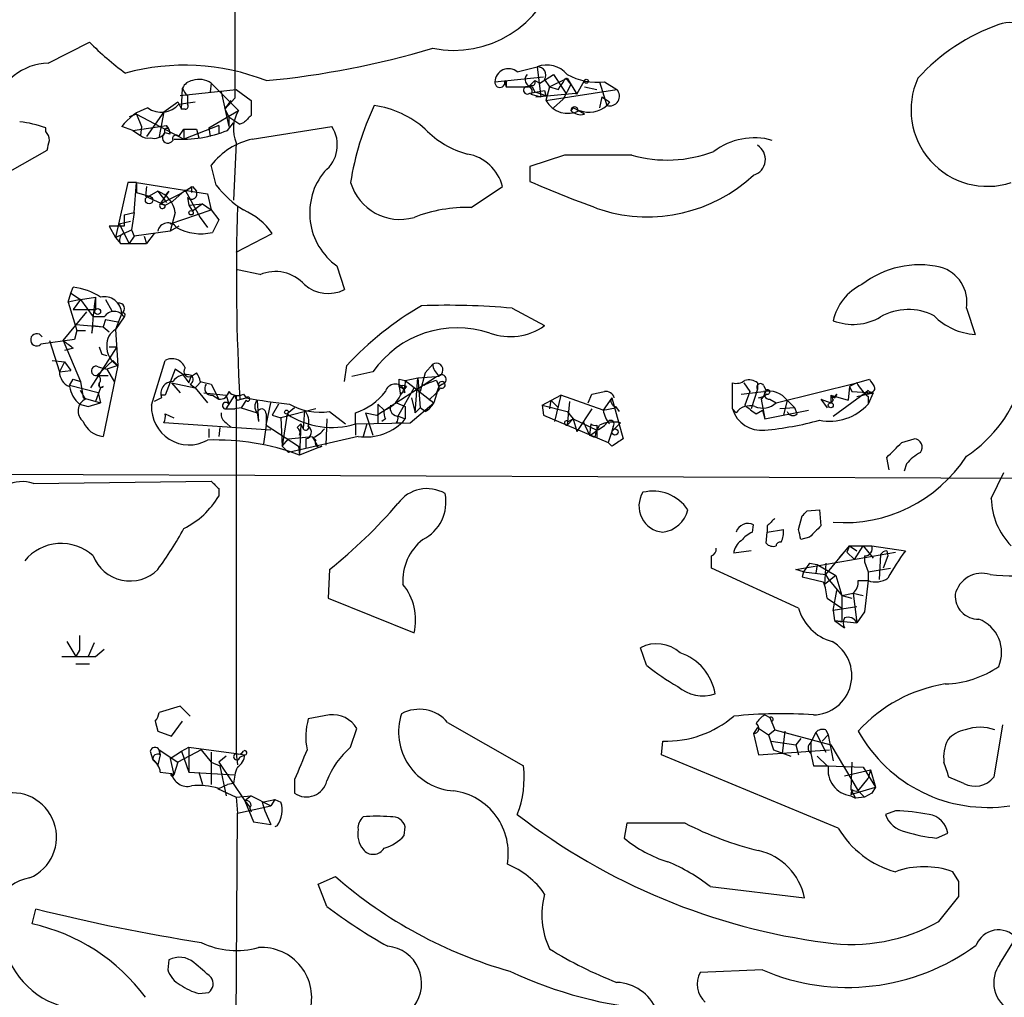
# Model space of a CAD drawing. Extents: x 8 to 1022, y 6 to 813.
# Drawn here: x 175 to 242, y 56 to 122 of the extents above; entities that cross this region are included whole.
import ezdxf

# ---------------------------------------------------------------- set-up
doc = ezdxf.new("R2010")
doc.units = 0
doc.header["$MEASUREMENT"] = 0
doc.layers.add('MAIN', color=5, linetype='CONTINUOUS')

msp = doc.modelspace()

# ---------------------------------------------------------------- linework, layer by layer
at = {"layer": 'MAIN'}
for p, q in [((176.784, 119.126), (179.578, 120.5653)), ((208.7033, 118.5333), (210.058, 118.872)), ((210.058, 118.872), (210.312, 116.84)), ((207.1793, 117.856), (210.4813, 118.1947)), ((210.2273, 117.7713), (211.1587, 118.364)), ((210.566, 118.0253), (210.9047, 117.5173)), ((210.9047, 117.5173), (212.09, 118.11)), ((211.1587, 118.364), (212.0053, 117.094)), ((212.0053, 118.11), (212.344, 117.6867)), ((212.09, 118.11), (212.7673, 117.0093)), ((185.7587, 116.9247), (189.5687, 117.348)), ((185.8433, 115.9933), (185.928, 117.4327)), ((187.8753, 117.7713), (187.7907, 117.1787)), ((187.8753, 117.7713), (189.738, 115.9087)), ((189.5687, 117.348), (190.5847, 116.586)), ((207.8567, 117.856), (207.9413, 117.5173)), ((207.9413, 117.9407), (207.9413, 117.5173)), ((207.9413, 117.5173), (209.4653, 117.5173)), ((209.4653, 117.5173), (209.8887, 117.9407)), ((209.7193, 117.602), (209.4653, 117.5173)), ((209.7193, 117.5173), (209.8887, 117.1787)), ((209.8887, 117.9407), (210.2273, 117.7713)), ((210.9047, 117.5173), (210.6507, 116.586)), ((210.6507, 116.586), (215.4767, 117.348)), ((210.9047, 117.5173), (211.4973, 117.348)), ((212.344, 117.6867), (211.836, 116.6707)), ((212.7673, 117.0093), (213.2753, 117.9407)), ((213.2753, 117.5173), (214.122, 117.348)), ((214.2913, 117.856), (214.7993, 116.2473)), ((214.63, 117.856), (215.4767, 117.348)), ((186.2667, 116.9247), (186.2667, 116.332)), ((188.5527, 117.1787), (189.0607, 114.808)), ((189.484, 116.7553), (188.8067, 115.9933)), ((209.6347, 117.0093), (210.312, 116.84)), ((209.8887, 117.1787), (210.6507, 116.9247)), ((209.9733, 116.84), (212.6827, 117.094)), ((210.312, 116.84), (209.9733, 116.84)), ((210.6507, 116.9247), (210.312, 116.84)), ((210.6507, 116.9247), (210.312, 116.84)), ((210.566, 117.2633), (210.6507, 116.9247)), ((211.836, 116.6707), (211.1587, 116.078)), ((212.6827, 117.094), (212.6827, 117.0093)), ((214.4607, 116.84), (214.2913, 116.078)), ((184.658, 115.824), (185.5893, 116.5013)), ((185.5893, 116.5013), (185.8433, 115.9933)), ((185.674, 116.332), (186.7747, 116.5013)), ((186.0973, 115.9933), (185.8433, 115.9933)), ((188.8067, 115.9933), (189.23, 116.586)), ((188.8067, 115.9933), (189.0607, 115.4853)), ((212.5133, 116.078), (212.344, 115.9087)), ((214.9687, 116.5013), (214.7993, 116.2473)), ((182.7953, 115.6547), (182.2873, 115.4853)), ((182.7953, 115.6547), (183.134, 114.808)), ((182.7953, 115.6547), (185.674, 114.1307)), ((184.658, 115.824), (183.4727, 114.1307)), ((184.658, 115.824), (184.3193, 114.1307)), ((187.706, 114.7233), (189.738, 115.9087)), ((189.0607, 115.4853), (189.8227, 114.9773)), ((189.0607, 115.4853), (189.8227, 114.9773)), ((189.0607, 115.4853), (189.0607, 114.808)), ((213.2753, 115.6547), (212.852, 115.9087)), ((176.6147, 114.4693), (176.6147, 114.7233)), ((182.5413, 114.554), (181.7793, 114.808)), ((182.5413, 114.554), (184.8273, 114.8927)), ((183.134, 114.808), (183.0493, 114.2153)), ((184.9967, 114.6387), (184.8273, 114.8927)), ((185.674, 114.1307), (186.0127, 114.6387)), ((188.3833, 114.8927), (186.0127, 113.9613)), ((186.0127, 114.6387), (186.8593, 114.6387)), ((186.0127, 114.6387), (186.0127, 113.9613)), ((186.8593, 114.6387), (187.0287, 114.046)), ((186.8593, 114.6387), (187.0287, 114.046)), ((186.8593, 114.6387), (187.0287, 114.046)), ((187.706, 114.7233), (187.7907, 114.1307)), ((188.3833, 114.8927), (188.3833, 114.3847)), ((188.976, 114.554), (189.3993, 115.062)), ((190.0767, 115.062), (189.8227, 114.9773)), ((190.6693, 113.9613), (196.088, 114.808)), ((182.5413, 114.554), (183.0493, 114.2153)), ((185.0813, 114.3), (184.7427, 114.3847)), ((185.674, 114.1307), (186.0127, 113.9613)), ((189.5687, 113.7073), (189.3993, 109.8127)), ((171.8733, 110.49), (176.6993, 113.1993)), ((211.9207, 112.8607), (209.55, 112.0987)), ((188.214, 110.8287), (187.8753, 112.1833)), ((209.55, 112.0987), (209.55, 111.0827)), ((182.2027, 110.998), (181.356, 107.2727)), ((182.7953, 110.998), (182.2027, 110.998)), ((182.626, 108.966), (182.7953, 110.998)), ((182.7953, 110.998), (182.7953, 110.3207)), ((182.7953, 110.998), (187.6213, 110.236)), ((183.4727, 110.744), (183.388, 110.0667)), ((186.5207, 110.744), (186.5207, 110.3207)), ((186.6053, 110.744), (186.8593, 110.4053)), ((205.5707, 109.3047), (207.6873, 110.744)), ((182.7953, 110.3207), (183.642, 110.0667)), ((183.388, 110.0667), (184.7427, 109.474)), ((184.2347, 110.4053), (183.642, 110.0667)), ((184.2347, 110.4053), (183.642, 110.0667)), ((184.2347, 110.4053), (184.8273, 109.6433)), ((184.9967, 110.4053), (184.404, 109.5587)), ((184.404, 109.5587), (185.7587, 110.236)), ((184.7427, 110.1513), (184.9967, 110.4053)), ((184.7427, 110.1513), (184.9967, 110.4053)), ((186.0973, 110.49), (185.2507, 109.728)), ((186.0973, 110.49), (187.1133, 108.6273)), ((186.2667, 109.982), (186.3513, 109.474)), ((187.6213, 110.236), (187.8753, 109.1353)), ((184.404, 109.5587), (184.7427, 109.474)), ((184.7427, 109.474), (185.2507, 109.728)), ((186.3513, 109.474), (187.2827, 109.5587)), ((186.3513, 109.474), (186.6053, 109.0507)), ((187.2827, 109.5587), (186.6053, 109.0507)), ((187.2827, 109.5587), (187.8753, 109.1353)), ((181.9487, 108.7967), (182.626, 108.966)), ((181.9487, 108.7967), (182.626, 108.966)), ((181.9487, 108.7967), (181.9487, 108.0347)), ((182.626, 108.966), (182.4567, 107.7807)), ((185.0813, 108.204), (187.8753, 109.1353)), ((185.42, 108.966), (185.0813, 107.696)), ((187.1133, 108.6273), (187.6213, 107.95)), ((187.8753, 109.1353), (188.3833, 108.458)), ((181.9487, 108.0347), (180.9327, 108.0347)), ((180.9327, 108.0347), (181.356, 107.2727)), ((181.61, 108.204), (182.372, 108.3733)), ((181.61, 108.204), (182.2873, 106.8493)), ((185.674, 108.0347), (185.0813, 107.696)), ((188.3833, 108.458), (187.96, 107.6113)), ((181.356, 107.2727), (182.4567, 107.7807)), ((181.356, 107.2727), (181.6947, 106.8493)), ((182.626, 107.3573), (182.2873, 106.8493)), ((182.4567, 107.7807), (182.626, 107.3573)), ((185.0813, 107.696), (182.626, 107.3573)), ((183.3033, 107.3573), (183.4727, 106.8493)), ((183.9807, 107.5267), (183.4727, 106.8493)), ((189.5687, 106.2567), (192.024, 107.5267)), ((181.6947, 106.8493), (183.4727, 106.8493)), ((196.4267, 105.3253), (196.9347, 103.7167)), ((191.1773, 104.7327), (189.6533, 105.0713)), ((178.308, 103.4627), (178.4773, 103.886)), ((178.1387, 102.87), (178.308, 103.4627)), ((178.308, 103.4627), (178.9853, 103.0393)), ((178.9853, 103.0393), (180.0013, 103.2087)), ((180.0013, 103.2087), (180.0013, 102.362)), ((178.9853, 103.0393), (178.1387, 102.87)), ((178.1387, 102.87), (178.7313, 100.9227)), ((178.9853, 103.0393), (178.4773, 102.362)), ((178.9853, 103.0393), (179.832, 101.854)), ((180.6787, 103.0393), (181.102, 102.2773)), ((177.8, 100.2453), (179.4087, 102.1927)), ((178.4773, 102.362), (180.0013, 102.362)), ((181.7793, 102.108), (181.356, 101.0073)), ((208.3647, 102.4467), (210.566, 101.2613)), ((239.268, 102.4467), (239.8607, 100.6687)), ((178.6467, 101.346), (180.5093, 101.1767)), ((179.7473, 100.7533), (179.832, 101.2613)), ((180.594, 101.854), (179.832, 101.854)), ((179.832, 101.2613), (180.5093, 101.1767)), ((180.6787, 101.6847), (180.5093, 101.1767)), ((180.6787, 101.6847), (181.5253, 101.5153)), ((181.9487, 101.854), (181.356, 101.0073)), ((178.7313, 100.9227), (178.562, 100.33)), ((178.7313, 100.9227), (179.324, 100.9227)), ((180.5093, 101.1767), (180.9327, 100.838)), ((181.356, 101.0073), (181.5253, 98.552)), ((178.562, 100.33), (176.276, 99.9913)), ((176.8687, 100.2453), (177.546, 98.1287)), ((177.8, 100.2453), (178.9853, 97.4513)), ((178.4773, 99.7373), (177.8847, 99.568)), ((181.4407, 99.822), (179.6627, 97.028)), ((180.4247, 99.314), (180.7633, 99.2293)), ((180.9327, 99.822), (181.4407, 99.822)), ((180.9327, 99.822), (181.4407, 99.822)), ((177.038, 98.8907), (177.8847, 98.806)), ((177.8847, 98.806), (177.546, 98.1287)), ((177.8847, 98.806), (178.308, 98.2133)), ((181.1867, 98.8907), (180.086, 97.8747)), ((181.5253, 98.552), (180.5093, 93.726)), ((181.5253, 98.552), (180.7633, 98.298)), ((181.1867, 98.8907), (181.5253, 98.552)), ((183.8113, 95.8427), (184.7427, 98.8907)), ((196.9347, 97.4513), (197.104, 98.552)), ((202.946, 98.6367), (202.438, 98.044)), ((177.546, 98.1287), (178.308, 98.2133)), ((180.086, 97.8747), (180.848, 97.8747)), ((180.1707, 98.4673), (180.7633, 98.298)), ((180.7633, 98.298), (181.2713, 97.4513)), ((185.42, 98.298), (184.7427, 96.52)), ((185.928, 97.9593), (185.42, 98.298)), ((185.928, 97.9593), (186.3513, 97.3667)), ((186.3513, 97.3667), (186.5207, 97.8747)), ((186.6053, 97.8747), (186.8593, 98.044)), ((198.882, 98.1287), (197.4427, 97.79)), ((202.438, 98.044), (202.0993, 96.774)), ((178.2233, 97.1973), (178.4773, 97.6207)), ((180.1707, 96.6893), (178.2233, 97.1973)), ((178.4773, 97.6207), (178.9853, 97.4513)), ((178.9853, 97.4513), (179.1547, 96.3507)), ((185.166, 97.3667), (185.7587, 96.6893)), ((185.166, 97.3667), (186.7747, 97.028)), ((186.436, 97.282), (186.7747, 97.028)), ((187.198, 97.4513), (186.8593, 97.1127)), ((187.1133, 97.4513), (187.8753, 97.282)), ((187.8753, 97.282), (188.3833, 96.266)), ((199.136, 95.1653), (203.2, 97.79)), ((200.66, 97.6207), (201.0833, 97.536)), ((201.0833, 97.536), (201.93, 97.7053)), ((201.0833, 97.536), (203.0307, 96.012)), ((201.7607, 95.3347), (201.93, 97.7053)), ((201.93, 97.7053), (203.2, 97.79)), ((201.93, 97.7053), (202.0993, 95.6733)), ((203.2, 97.536), (203.3693, 97.1127)), ((203.6233, 97.282), (203.3693, 97.1127)), ((223.3507, 95.5887), (223.3507, 97.3667)), ((224.1127, 97.3667), (224.536, 96.774)), ((225.044, 97.3667), (225.044, 96.9433)), ((225.4673, 97.1973), (225.6367, 96.8587)), ((226.314, 96.012), (231.8173, 97.3667)), ((231.8173, 97.3667), (231.3093, 97.1127)), ((231.8173, 97.3667), (232.664, 97.6207)), ((179.324, 96.266), (178.9853, 96.8587)), ((180.34, 97.028), (180.0013, 96.0967)), ((180.1707, 96.6893), (180.34, 96.012)), ((180.5093, 97.1127), (180.34, 97.028)), ((184.7427, 96.52), (184.4887, 96.52)), ((186.7747, 97.028), (187.6213, 96.012)), ((187.3673, 96.6893), (188.8913, 96.52)), ((187.96, 96.52), (188.3833, 96.266)), ((188.8913, 96.52), (189.0607, 95.9273)), ((188.8913, 95.5887), (189.484, 96.52)), ((189.5687, 96.52), (189.5687, 72.136)), ((190.0767, 96.6047), (190.246, 96.3507)), ((200.5753, 95.0807), (201.676, 97.028)), ((200.66, 97.1127), (200.9987, 96.9433)), ((200.66, 97.1127), (200.7447, 96.52)), ((201.168, 97.1127), (200.9987, 96.9433)), ((201.0833, 96.6893), (200.9987, 96.9433)), ((202.692, 96.1813), (203.2, 96.6893)), ((203.3693, 97.1127), (203.0307, 96.012)), ((203.3693, 97.1127), (203.2, 96.6893)), ((203.454, 97.028), (203.2, 96.6893)), ((210.3967, 95.8427), (211.6667, 96.52)), ((211.6667, 96.52), (211.2433, 94.742)), ((214.5453, 95.504), (211.6667, 96.52)), ((213.5293, 96.012), (213.7833, 96.6047)), ((224.536, 96.774), (224.1973, 95.8427)), ((225.044, 96.9433), (224.6207, 95.5887)), ((225.6367, 96.8587), (225.4673, 96.4353)), ((225.7213, 96.6047), (225.4673, 96.4353)), ((230.0393, 96.52), (230.0393, 96.012)), ((230.0393, 96.52), (230.2933, 96.3507)), ((230.0393, 96.52), (231.2247, 96.1813)), ((232.41, 96.6893), (230.2087, 95.0807)), ((230.4627, 96.6047), (230.2933, 96.3507)), ((230.2933, 96.3507), (230.4627, 96.6047)), ((231.3093, 97.1127), (231.2247, 96.1813)), ((231.3093, 97.1127), (231.4787, 96.774)), ((231.4787, 96.774), (232.918, 96.6893)), ((231.8173, 96.4353), (232.918, 96.6893)), ((232.5793, 96.8587), (232.41, 96.6893)), ((232.41, 96.6893), (232.918, 96.6893)), ((232.918, 96.6893), (232.5793, 95.9273)), ((178.9007, 95.9273), (179.4933, 95.758)), ((179.1547, 96.3507), (180.34, 96.012)), ((179.4933, 95.758), (180.34, 96.012)), ((184.4887, 96.3507), (183.9807, 96.0967)), ((189.6533, 96.1813), (190.246, 96.3507)), ((189.8227, 96.266), (190.246, 96.3507)), ((190.246, 96.1813), (189.9073, 95.6733)), ((191.008, 96.1813), (191.0927, 94.742)), ((191.6007, 94.488), (191.9393, 96.012)), ((192.4473, 95.9273), (192.024, 95.1653)), ((199.2207, 95.9273), (199.644, 95.504)), ((199.2207, 95.9273), (199.2207, 94.5727)), ((200.4907, 96.012), (201.0833, 95.758)), ((201.422, 94.6573), (203.0307, 96.012)), ((201.5067, 96.3507), (201.7607, 95.3347)), ((210.3967, 95.8427), (212.09, 95.4193)), ((210.3967, 95.8427), (210.4813, 95.1653)), ((210.9893, 96.1813), (210.9047, 95.5887)), ((210.9893, 96.1813), (211.4973, 95.6733)), ((212.2593, 96.0967), (212.09, 94.488)), ((215.138, 96.3507), (214.5453, 95.504)), ((215.138, 96.3507), (215.9, 93.5567)), ((225.1287, 96.3507), (225.4673, 96.4353)), ((225.298, 96.266), (225.4673, 96.4353)), ((225.4673, 96.4353), (225.298, 96.266)), ((225.298, 96.266), (225.552, 94.9113)), ((225.8907, 96.266), (226.314, 96.012)), ((227.076, 96.1813), (226.822, 95.1653)), ((227.076, 96.1813), (227.584, 95.6733)), ((229.362, 96.266), (229.7853, 95.6733)), ((229.362, 96.266), (230.0393, 96.012)), ((230.2087, 96.1813), (230.0393, 96.012)), ((232.5793, 96.4353), (232.5793, 95.9273)), ((184.7427, 95.25), (185.3353, 94.996)), ((188.8913, 95.5887), (189.484, 95.5887)), ((189.9073, 95.6733), (189.484, 95.5887)), ((189.9073, 95.6733), (191.008, 95.3347)), ((191.008, 95.3347), (191.0927, 94.742)), ((191.008, 95.3347), (191.0927, 94.742)), ((191.6007, 95.25), (191.6007, 94.488)), ((192.024, 95.1653), (192.6167, 94.996)), ((194.9873, 95.5887), (192.6167, 94.996)), ((193.04, 95.25), (192.7013, 93.0487)), ((193.548, 95.6733), (193.04, 95.25)), ((194.2253, 95.504), (194.1407, 94.234)), ((195.9187, 95.4193), (197.0193, 94.5727)), ((197.6967, 94.5727), (197.6967, 95.3347)), ((198.374, 95.3347), (199.136, 95.1653)), ((198.374, 95.3347), (198.882, 93.8107)), ((201.0833, 95.758), (201.0833, 94.9113)), ((201.7607, 95.3347), (202.0993, 95.6733)), ((202.438, 95.4193), (202.0993, 95.6733)), ((210.4813, 95.1653), (214.884, 93.3027)), ((212.09, 95.4193), (212.5133, 94.9113)), ((213.7833, 95.5887), (212.7673, 94.0647)), ((214.5453, 95.504), (215.392, 95.6733)), ((215.392, 95.758), (215.646, 95.4193)), ((223.3507, 95.5887), (223.6047, 95.3347)), ((224.9593, 95.25), (225.3827, 95.504)), ((225.3827, 95.504), (225.552, 94.9113)), ((225.552, 94.9113), (228.5153, 95.504)), ((227.584, 95.6733), (226.568, 95.5887)), ((227.7533, 95.25), (227.584, 95.6733)), ((191.9393, 94.1493), (184.658, 94.6573)), ((188.8913, 94.6573), (189.23, 94.3187)), ((192.6167, 94.996), (192.7013, 93.0487)), ((193.7173, 94.3187), (193.9713, 94.5727)), ((193.9713, 94.5727), (193.8867, 92.456)), ((193.9713, 94.5727), (194.1407, 94.234)), ((195.7493, 94.9113), (195.6647, 93.1333)), ((197.6967, 94.5727), (201.422, 94.6573)), ((197.6967, 94.5727), (197.6967, 93.8107)), ((198.4587, 94.5727), (198.2047, 93.726)), ((199.7287, 94.9113), (199.4747, 94.742)), ((200.4907, 94.6573), (200.8293, 94.6573)), ((200.66, 95.0807), (201.0833, 94.9113)), ((212.5133, 94.9113), (212.09, 94.488)), ((212.1747, 94.742), (212.5133, 94.9113)), ((212.5133, 94.9113), (214.122, 94.1493)), ((212.5133, 94.9113), (212.7673, 94.0647)), ((213.1907, 94.742), (213.614, 93.8107)), ((213.6987, 94.5727), (213.614, 93.8107)), ((215.138, 94.0647), (215.7307, 94.6573)), ((187.706, 94.234), (187.706, 93.6413)), ((188.468, 94.3187), (188.3833, 93.726)), ((188.468, 94.3187), (188.3833, 93.726)), ((191.6007, 94.488), (191.4313, 93.218)), ((191.6007, 94.488), (193.802, 93.0487)), ((214.122, 94.488), (214.122, 94.1493)), ((214.122, 94.1493), (214.122, 93.6413)), ((215.138, 94.0647), (214.884, 93.3027)), ((215.2227, 94.4033), (215.138, 94.0647)), ((192.7013, 93.0487), (193.1247, 93.5567)), ((193.1247, 93.5567), (194.7333, 93.726)), ((197.866, 93.726), (193.1247, 92.6253)), ((194.31, 93.5567), (194.31, 92.964)), ((194.7333, 93.726), (195.072, 93.1333)), ((194.818, 93.6413), (194.9873, 93.472)), ((213.9527, 93.6413), (213.614, 93.8107)), ((215.138, 93.0487), (214.884, 93.3027)), ((234.8653, 93.3027), (235.712, 93.5567)), ((192.7013, 93.0487), (193.1247, 92.6253)), ((193.802, 93.0487), (193.8867, 92.456)), ((195.4107, 93.0487), (193.8867, 92.456)), ((234.0187, 91.44), (233.8493, 92.2867)), ((235.204, 91.8633), (235.0347, 91.3553)), ((94.5727, 91.44), (255.016, 90.8473)), ((240.9613, 89.4927), (241.808, 91.2707)), ((175.768, 90.5087), (187.8753, 90.678)), ((188.3833, 90.17), (188.3833, 89.662)), ((228.4307, 88.646), (229.2773, 88.7307)), ((229.2773, 88.7307), (229.362, 87.63)), ((227.838, 87.376), (228.092, 88.3073)), ((224.7053, 87.2067), (224.79, 87.7147)), ((225.6367, 86.4447), (225.7213, 87.2067)), ((225.7213, 87.63), (225.7213, 87.2067)), ((225.7213, 87.2067), (226.822, 87.376)), ((228.6, 86.868), (228.0073, 86.6987)), ((224.6207, 85.9367), (223.4353, 85.7673)), ((227.6687, 84.6667), (234.442, 85.852)), ((229.7007, 84.328), (231.3093, 86.2753)), ((230.632, 85.5133), (231.3093, 86.2753)), ((231.3093, 86.2753), (231.14, 85.852)), ((231.14, 85.852), (231.648, 85.344)), ((231.3093, 86.2753), (231.8173, 85.9367)), ((231.3093, 86.2753), (232.2407, 86.2753)), ((231.648, 85.344), (232.2407, 86.2753)), ((232.2407, 86.2753), (232.8333, 86.2753)), ((232.2407, 86.2753), (232.918, 85.4287)), ((232.8333, 86.2753), (235.1193, 85.9367)), ((233.8493, 85.9367), (233.934, 85.598)), ((232.3253, 85.598), (232.3253, 85.1747)), ((232.3253, 85.1747), (232.5793, 84.4973)), ((233.426, 85.6827), (233.3413, 83.9893)), ((233.934, 85.598), (233.5953, 84.7513)), ((195.9187, 84.6667), (195.834, 82.7193)), ((227.838, 82.042), (221.9113, 84.7513)), ((228.1767, 84.4973), (227.6687, 84.6667)), ((228.1767, 84.4973), (228.092, 84.1587)), ((228.6, 85.09), (228.1767, 84.4973)), ((228.1767, 84.4973), (229.7007, 84.328)), ((228.6, 85.09), (229.108, 85.0053)), ((229.108, 85.0053), (229.0233, 84.4127)), ((229.108, 85.0053), (230.378, 84.2433)), ((229.7007, 85.09), (229.616, 83.6507)), ((232.5793, 84.4973), (234.1033, 84.7513)), ((232.5793, 84.4973), (232.5793, 83.9047)), ((228.092, 84.1587), (229.5313, 83.82)), ((230.378, 84.2433), (229.616, 83.6507)), ((229.9547, 83.9047), (229.7007, 84.328)), ((229.9547, 83.9047), (230.8013, 82.8887)), ((230.378, 84.2433), (230.8013, 82.8887)), ((231.902, 83.9047), (232.5793, 83.9047)), ((232.5793, 83.9047), (232.3253, 81.788)), ((230.2087, 81.8727), (230.4627, 83.2273)), ((195.834, 82.7193), (201.676, 80.3487)), ((229.7853, 82.7193), (230.8013, 82.042)), ((230.8013, 82.8887), (231.5633, 83.058)), ((230.8013, 82.8887), (231.4787, 82.7193)), ((230.8013, 82.8887), (230.8013, 81.1107)), ((231.5633, 83.058), (232.2407, 82.8887)), ((231.5633, 83.058), (231.8173, 81.026)), ((231.8173, 82.1267), (230.2087, 81.8727)), ((230.2087, 81.8727), (230.2933, 81.1953)), ((232.3253, 81.788), (231.8173, 81.026)), ((230.2933, 81.1953), (230.8013, 81.1107)), ((230.2933, 81.1953), (230.9707, 80.6873)), ((230.2933, 81.1953), (231.8173, 81.026)), ((178.054, 79.756), (178.6467, 78.74)), ((178.9007, 79.1633), (178.6467, 78.74)), ((179.9167, 79.6713), (179.4933, 78.74)), ((180.0013, 78.74), (180.594, 79.248)), ((217.5087, 78.1473), (217.0853, 79.3327)), ((178.6467, 78.232), (179.578, 78.232)), ((185.7587, 75.3533), (184.3193, 74.93)), ((186.436, 74.676), (185.7587, 75.3533)), ((195.9187, 74.7607), (194.4793, 74.5067)), ((225.552, 74.7607), (225.8907, 74.5913)), ((225.8907, 74.5913), (226.2293, 73.7447)), ((184.0653, 74.3373), (184.2347, 73.66)), ((185.166, 73.3213), (185.928, 74.3373)), ((197.358, 72.5593), (197.7813, 73.8293)), ((203.962, 74.2527), (209.1267, 71.2893)), ((225.044, 73.914), (224.79, 73.4907)), ((225.044, 73.914), (225.806, 73.406)), ((225.806, 73.406), (226.2293, 73.7447)), ((226.2293, 73.7447), (230.0393, 72.7287)), ((229.7007, 73.7447), (229.87, 73.406)), ((241.7233, 74.0833), (241.1307, 70.5273)), ((184.2347, 73.66), (185.166, 73.3213)), ((224.79, 73.4907), (225.1287, 72.0513)), ((225.806, 73.406), (226.1447, 72.39)), ((226.9067, 73.66), (226.7373, 72.136)), ((228.0073, 73.152), (227.6687, 72.7287)), ((229.0233, 73.5753), (228.6847, 72.898)), ((229.0233, 73.5753), (229.7007, 72.2207)), ((229.87, 73.406), (229.4467, 72.9827)), ((229.87, 73.406), (230.2087, 71.628)), ((184.3193, 72.39), (184.404, 72.0513)), ((184.404, 72.0513), (184.3193, 72.39)), ((184.3193, 72.39), (185.5893, 71.5433)), ((187.198, 72.39), (185.5893, 71.5433)), ((185.8433, 72.3053), (186.3513, 72.5593)), ((186.3513, 72.5593), (189.5687, 72.136)), ((186.3513, 72.5593), (186.3513, 70.866)), ((187.198, 72.39), (187.8753, 71.5433)), ((218.5247, 72.0513), (218.6093, 72.9827)), ((225.1287, 72.0513), (229.9547, 72.39)), ((225.9753, 72.9827), (227.6687, 72.7287)), ((226.1447, 72.39), (227.33, 71.9667)), ((227.6687, 72.7287), (227.838, 72.0513)), ((228.6847, 72.898), (228.6847, 72.136)), ((230.0393, 72.7287), (231.902, 69.596)), ((183.7267, 72.3053), (183.896, 71.7127)), ((183.896, 71.7127), (184.2347, 71.374)), ((184.404, 72.0513), (184.2347, 71.374)), ((185.0813, 71.7973), (185.8433, 72.3053)), ((185.0813, 71.7973), (185.3353, 70.6967)), ((185.8433, 72.3053), (186.3513, 70.866)), ((187.8753, 72.2207), (187.8753, 70.0193)), ((188.8913, 71.9667), (188.3833, 71.5433)), ((189.5687, 72.136), (189.6533, 71.374)), ((189.5687, 72.136), (190.1613, 72.0513)), ((189.8227, 71.882), (190.1613, 72.0513)), ((230.5473, 67.056), (218.5247, 72.0513)), ((228.6847, 72.136), (228.854, 71.2893)), ((229.108, 71.9667), (229.7853, 71.2893)), ((185.5893, 71.5433), (185.3353, 70.6967)), ((187.8753, 71.5433), (188.468, 71.2893)), ((188.3833, 71.5433), (190.1613, 68.9187)), ((188.468, 71.2893), (188.8913, 69.2573)), ((228.854, 71.2893), (229.87, 71.2893)), ((229.7853, 71.2893), (232.2407, 71.2047)), ((230.9707, 70.612), (232.7487, 71.0353)), ((231.4787, 71.5433), (231.394, 69.6807)), ((232.2407, 71.2047), (233.0873, 69.85)), ((232.7487, 71.0353), (232.5793, 70.4427)), ((232.7487, 71.0353), (233.0873, 69.85)), ((184.404, 70.866), (185.166, 70.7813)), ((185.166, 70.7813), (185.3353, 70.6967)), ((185.166, 70.612), (185.3353, 70.6967)), ((186.3513, 70.866), (189.484, 70.6967)), ((187.0287, 70.866), (187.2827, 70.0193)), ((231.902, 69.596), (232.5793, 70.4427)), ((239.0987, 70.104), (238.0827, 70.5273)), ((188.2987, 69.7653), (189.5687, 69.1727)), ((188.3833, 69.7653), (188.976, 70.0193)), ((189.3993, 70.104), (188.976, 70.0193)), ((193.548, 70.358), (193.548, 69.4267)), ((231.394, 69.342), (233.0873, 69.85)), ((233.0873, 69.85), (232.8333, 69.4267)), ((189.5687, 69.1727), (190.5847, 69.2573)), ((189.5687, 69.1727), (189.6533, 68.072)), ((190.5847, 69.2573), (190.1613, 68.9187)), ((190.5847, 69.2573), (191.9393, 68.58)), ((231.394, 69.6807), (231.7327, 69.088)), ((231.4787, 69.6807), (231.394, 69.342)), ((231.394, 69.2573), (231.7327, 69.088)), ((232.3253, 69.1727), (231.7327, 69.088)), ((231.902, 69.596), (232.3253, 69.1727)), ((232.8333, 69.4267), (232.3253, 69.1727)), ((189.6533, 68.072), (191.9393, 68.58)), ((190.1613, 68.9187), (190.5, 68.4953)), ((190.1613, 68.9187), (190.754, 67.4793)), ((190.5, 68.4107), (190.5847, 68.1567)), ((191.3467, 68.834), (192.1933, 69.0033)), ((191.3467, 68.834), (191.516, 68.2413)), ((192.1933, 69.0033), (191.9393, 68.58)), ((192.1933, 69.0033), (192.6167, 68.834)), ((189.3993, 19.812), (189.6533, 68.072)), ((191.516, 68.2413), (191.9393, 67.31)), ((234.442, 68.2413), (233.7647, 67.9873)), ((190.754, 67.4793), (191.9393, 67.31)), ((192.3627, 67.2253), (192.1933, 67.1407)), ((200.9987, 66.548), (201.0833, 67.1407)), ((216.154, 67.3947), (215.9847, 66.3787)), ((220.1333, 67.3947), (216.154, 67.3947)), ((237.236, 66.3787), (237.998, 66.7173)), ((195.1567, 63.246), (196.342, 63.754)), ((238.76, 63.4153), (238.3367, 64.0927)), ((195.7493, 61.722), (195.1567, 63.246)), ((221.8267, 63.0767), (228.2613, 62.3147)), ((237.4053, 60.706), (238.76, 62.3993)), ((175.6833, 60.5367), (175.9373, 61.5527)), ((241.554, 57.8273), (242.6547, 59.6053)), ((184.9967, 58.0813), (184.912, 57.404)), ((225.3827, 57.404), (221.1493, 57.2347)), ((187.0287, 55.7953), (187.706, 55.88))]:
    msp.add_line(p, q, dxfattribs=at)
for centre, radius in [((213.4023, 117.8984), 0.1338), ((183.642, 109.8127), 0.2539), ((186.4995, 108.9449), 0.1496), ((180.1464, 102.223), 0.201), ((230.0393, 95.8427), 0.1693), ((192.9976, 95.3771), 0.1338), ((215.3496, 94.0224), 0.2158)]:
    msp.add_circle(centre, radius, dxfattribs=at)
for centre, radius, start, end in [((19938.0143, 135.0774), 19748.5388, 179.82397407, 180.05315706), ((204.3688, 127.2998), 7.2978, 258.757507, 344.840043), ((245.9138, 109.0527), 13.4534, 109.29085, 137.68268), ((242.1724, 120.0261), 1.8624, 350.499746, 112.180169), ((195.1604, 136.1588), 22.0447, 225.0204, 233.453377), ((186.0117, 177.0827), 59.4055, 275.398497, 286.562603), ((176.8881, 115.1415), 3.9859, 91.496583, 163.893088), ((186.053, 103.8067), 15.1837, 68.569624, 105.351328), ((208.1033, 117.8302), 0.9244, 49.523763, 178.400598), ((210.7354, 117.2635), 1.7453, 39.090993, 112.837794), ((210.1002, 118.3216), 0.552, 327.539156, 94.384376), ((187.0803, 116.6565), 1.3692, 54.506102, 110.29843), ((209.7282, 118.0119), 0.4947, 134.623275, 268.969112), ((21.2513, 244.729), 228.953, 326.195341, 326.424524), ((214.1573, 122.0966), 4.2669, 241.02013, 276.360507), ((240.7129, 115.9575), 5.2122, 155.607902, 287.912816), ((186.6841, 117.1302), 0.8144, 95.553068, 158.194671), ((186.8588, 117.6864), 0.9648, 195.246264, 232.140643), ((207.518, 117.8137), 0.3413, 172.88123, 7.11877), ((207.8146, 117.9826), 0.1334, 288.394208, 341.700823), ((209.3788, 117.2799), 0.2527, 69.980083, 312.642754), ((209.4231, 117.221), 0.2993, 314.986465, 81.894264), ((209.7194, 117.8137), 0.2116, 269.972935, 36.875312), ((214.9923, 116.8873), 0.6685, 253.218658, 43.563511), ((167.7337, 371.1746), 257.4986, 279.345895, 279.575081), ((299.3973, 243.6821), 152.6537, 236.192759, 236.421922), ((184.5733, 112.776), 3.4548, 107.102729, 143.972627), ((184.476, 117.369), 1.5845, 234.563626, 319.12023), ((186.0974, 116.205), 0.2116, 269.972935, 36.875312), ((444.5845, 116.078), 254.0003, 179.885409, 180.114592), ((215.7521, 108.2321), 18.6009, 154.475048, 171.448566), ((198.0317, 109.6798), 6.6337, 48.376861, 81.897381), ((212.1409, 117.4191), 1.7072, 209.207481, 297.783863), ((212.598, 115.9087), 0.2433, 0, 180), ((170.3427, 31.2884), 94.6976, 63.327176, 63.556278), ((213.5899, 117.6076), 1.8202, 248.969043, 311.63929), ((191.7606, 114.6459), 2.3844, 148.021616, 203.181237), ((317.3306, -11.6839), 179.6053, 134.885409, 135.114591), ((213.0213, 116.5577), 0.938, 223.777634, 285.710475), ((173.8379, 107.0077), 8.2001, 70.206488, 83.00377), ((184.8697, 114.5117), 0.1796, 45, 225), ((184.1252, 114.241), 0.9579, 3.531189, 42.867946), ((194.1622, 113.5626), 2.2934, 308.186133, 32.890437), ((206.8641, 118.8694), 6.1229, 223.706948, 255.361174), ((175.9117, 113.8173), 0.9588, 3.551733, 42.844497), ((183.5573, 114.8081), 0.7807, 229.405074, 282.531992), ((183.9807, 114.9773), 0.9653, 254.744361, 322.12814), ((184.9213, 114.0553), 0.3747, 118.466458, 331.533542), ((185.4805, 113.9734), 0.2493, 39.108347, 202.821392), ((185.8223, 122.448), 8.5007, 266.715746, 291.777003), ((191.7089, 109.2434), 4.8311, 102.426669, 142.516228), ((224.8323, 109.5165), 4.5297, 74.274391, 127.405711), ((7.434, 155.888), 174.5654, 345.845185, 346.074368), ((224.4695, 112.5779), 1.1188, 286.646758, 59.104745), ((204.8051, 110.0173), 2.9724, 14.151251, 80.088945), ((214.2067, -1030.1383), 1143.0013, 89.8854085, 90.1145915), ((218.8953, 121.5975), 9.0612, 254.623871, 290.5818), ((199.0225, 108.9399), 4.4501, 140.675626, 234.316244), ((217.5695, 119.2781), 10.6085, 252.959534, 312.892954), ((59.182, 322.14), 246.8298, 300.851156, 301.080338), ((186.0552, 111.0401), 0.5517, 274.376403, 327.539959), ((193.5605, 114.8386), 6.6831, 216.870069, 238.581773), ((200.7225, 112.0084), 3.5129, 196.715647, 285.74892), ((243.0516, 188.3974), 84.261, 246.572204, 250.164948), ((183.6739, 108.7357), 1.7613, 7.513597, 71.433375), ((186.5366, 110.2307), 0.3669, 222.659093, 28.416039), ((184.5522, 109.4316), 0.1952, 139.38279, 12.547914), ((339.1635, 104.7565), 149.582, 178.225171, 183.253945), ((205.3072, 99.2845), 10.0236, 88.493647, 111.239259), ((188.2672, 104.9619), 4.5488, 34.321693, 66.559442), ((184.9239, 107.5521), 0.704, 34.414635, 168.206483), ((187.17, 110.953), 3.4338, 240.98964, 283.300903), ((182.1489, 107.0956), 0.5167, 123.459422, 208.469743), ((236.0658, 99.0557), 6.3469, 77.032719, 128.02621), ((236.8645, 102.8799), 2.4423, 349.782865, 75.160313), ((192.2237, 102.2448), 2.6989, 42.130174, 112.811412), ((177.8848, 99.3565), 4.5681, 57.488597, 82.547503), ((195.8287, 105.8757), 2.4258, 228.626548, 297.124893), ((233.6836, 100.8439), 3.5562, 115.439517, 167.724411), ((234.0494, 100.2251), 9.4295, 303.602772, 22.844825), ((205.6706, 99.3125), 25.9633, 171.36927, 176.818811), ((180.5879, 102.0415), 1.1932, 3.194746, 101.990793), ((181.6173, 102.4335), 0.3636, 296.45934, 104.655344), ((213.4522, 83.3237), 22.342, 120.288243, 137.031215), ((203.9125, 52.8128), 49.8332, 84.874242, 91.987744), ((181.2713, 101.4306), 0.7988, 32.006904, 147.989294), ((181.864, 101.981), 0.1527, 303.700477, 123.700477), ((235.3235, 98.5784), 3.7855, 62.581377, 120.082991), ((240.0949, 104.8923), 4.2301, 224.285492, 266.826181), ((208.2135, 104.5995), 4.0839, 250.357312, 305.173161), ((231.5564, 105.032), 3.6872, 248.560735, 300.468066), ((175.9957, 100.2991), 0.4163, 28.744467, 312.322756), ((181.9766, 99.9632), 1.2146, 120.726721, 182.666179), ((204.6168, 94.118), 6.9981, 71.470809, 145.032529), ((305.1445, 269.3242), 211.6703, 233.014179, 233.243351), ((182.168, 99.8052), 1.4084, 175.867137, 242.849112), ((307.3399, 141.918), 133.8752, 198.327138, 198.556321), ((185.2083, 98.0722), 0.9417, 19.252717, 119.633186), ((203.1868, 98.2475), 0.4577, 271.652666, 121.745287), ((203.9194, 98.6789), 0.9743, 182.482401, 235.626552), ((178.6305, 98.1179), 1.0846, 179.429438, 247.94745), ((180.0295, 98.1851), 0.3155, 63.418709, 280.316217), ((180.0436, 97.5784), 0.2993, 315, 81.856362), ((186.182, 96.7741), 1.1515, 72.89471, 143.977017), ((186.3654, 98.1428), 0.3598, 138.177331, 311.822669), ((186.2807, 97.6066), 0.3598, 295.568084, 48.165465), ((186.1578, 97.3926), 0.9573, 3.51548, 42.879217), ((203.5386, 97.5965), 0.3257, 285.073061, 121.322812), ((180.3823, 97.2397), 0.1796, 135, 315), ((180.5349, 97.2567), 0.3005, 158.524373, 229.562094), ((185.248, 96.6391), 0.8122, 89.809532, 200.797955), ((187.9007, 96.9857), 0.4694, 140.854032, 277.256717), ((200.399, 96.5941), 0.694, 30.211864, 164.976583), ((73.66, 97.3667), 127.0003, 359.885409, 0.114591), ((200.914, 96.7737), 0.4236, 53.157154, 126.842846), ((199.7077, 97.43), 1.3797, 318.732034, 4.40635), ((204.8045, 92.2972), 5.479, 107.028382, 116.575808), ((203.5689, 97.2276), 0.2303, 240.073061, 209.926939), ((223.6047, 98.2977), 0.965, 254.739674, 307.882794), ((224.4514, 96.6049), 0.9651, 52.120851, 105.264491), ((225.2556, 97.0703), 0.2468, 30.959776, 210.97172), ((234.5279, 98.8069), 3.0695, 207.982668, 230.592127), ((359.8448, 182.0493), 152.6537, 213.578079, 213.807241), ((180.2597, 97.4902), 2.0711, 190.502056, 228.991821), ((186.4769, 97.4101), 0.4844, 307.932036, 322.127091), ((188.4911, 96.8279), 0.5721, 259.139814, 354.594323), ((189.6729, 97.3146), 0.8167, 221.445945, 299.631761), ((189.9077, 96.5201), 0.4237, 180.013523, 233.097646), ((196.3519, 99.3873), 4.2699, 288.357721, 322.263771), ((198.975, 97.333), 1.9475, 290.091188, 335.325955), ((200.9563, 96.52), 0.2116, 53.124688, 180), ((171.8874, 308.3355), 215.836, 281.192728, 281.421942), ((214.732, 96.1837), 0.599, 16.187132, 99.803533), ((182.3806, 477.6866), 383.3417, 276.224362, 276.453547), ((225.7913, 95.1738), 1.6327, 38.104599, 101.446203), ((225.8444, 96.597), 0.3341, 128.437515, 277.962819), ((225.7425, 96.7529), 0.1496, 261.859073, 135), ((314.8189, 138.7106), 94.6976, 206.457251, 206.68638), ((232.791, 96.9857), 0.2469, 210.959776, 30.959776), ((179.7031, 95.4525), 0.8975, 114.98604, 232.337216), ((186.3682, 95.705), 2.5606, 176.917355, 299.299977), ((188.8631, 95.8145), 0.2276, 29.719894, 277.11877), ((190.3589, 96.266), 0.1411, 216.878017, 143.121983), ((196.1312, 126.9583), 31.1683, 259.116056, 264.620851), ((191.4311, 95.758), 0.5985, 134.986461, 225.013539), ((195.2712, 99.4453), 4.0777, 239.62543, 279.136618), ((200.6408, 95.6773), 0.5969, 163.912199, 271.843278), ((201.7186, 96.7314), 1.4964, 298.735138, 331.264862), ((215.4626, 96.139), 0.3875, 146.88812, 259.502061), ((234.0859, 107.7697), 15.4932, 230.338088, 233.908732), ((225.398, 96.9974), 1.3453, 247.109536, 312.909665), ((229.9573, 98.2903), 3.5297, 258.892534, 317.974178), ((183.8105, 95.0808), 0.9474, 333.448472, 10.287538), ((189.2302, 95.25), 0.6828, 172.873943, 240.239505), ((191.3043, 95.2923), 0.2993, 351.878017, 171.856362), ((196.088, 99.8592), 5.5259, 236.523889, 286.925184), ((193.2514, 94.6996), 1.2631, 346.433519, 39.555259), ((200.5743, 95.3345), 0.9456, 169.674018, 206.58673), ((216.8528, 95.9912), 2.3584, 191.922191, 216.975336), ((225.3167, 96.1924), 2.0566, 197.070162, 276.569703), ((224.536, 94.6572), 1.1517, 72.897637, 143.964945), ((227.4711, 95.5604), 0.4195, 199.652905, 312.275527), ((180.6665, 95.3467), 1.6283, 201.800756, 264.459919), ((198.3976, 97.242), 3.556, 261.40231, 319.047952), ((200.1098, 94.9536), 0.4825, 322.120851, 15.271781), ((212.0688, 94.6362), 0.1497, 44.972935, 278.140927), ((213.9951, 94.9537), 0.4827, 232.11877, 285.242626), ((213.317, 95.9705), 1.9912, 293.846208, 321.904188), ((215.2709, 92.3629), 2.34, 78.667979, 114.748121), ((215.0533, 94.5726), 0.2395, 315.016916, 134.983084), ((223.5756, 115.6005), 21.5421, 275.264068, 285.347798), ((193.5479, 93.98), 0.3787, 333.44848, 63.428183), ((194.31, 94.361), 0.2116, 216.875312, 36.875312), ((194.2328, 94.0124), 0.4621, 279.61517, 57.764631), ((194.013, 95.4625), 1.9912, 293.846208, 321.904188), ((213.3176, 94.7844), 1.0178, 286.930557, 343.069443), ((341.0297, 51.5728), 133.8593, 161.453816, 161.683013), ((188.1304, 76.7849), 16.6949, 69.830734, 91.747472), ((195.2413, 93.3027), 0.3053, 146.315138, 303.700477), ((342.5035, -97.1741), 228.9251, 123.575455, 123.804666), ((-19.6426, 346.7947), 359.2109, 314.885397, 315.11458), ((235.7009, 92.9898), 0.567, 320.000378, 88.878282), ((237.5744, 89.9164), 3.0674, 117.979423, 140.602432), ((230.9632, 97.7493), 9.8941, 265.626522, 327.073822), ((175.0013, 88.3874), 2.2556, 70.128659, 166.864493), ((315.1042, 217.3989), 179.57, 224.885386, 225.114614), ((202.5565, 87.7231), 2.4439, 59.613621, 144.161714), ((201.001, 89.2524), 2.851, 296.400582, 11.715088), ((218.7574, 88.974), 1.7735, 147.917568, 265.209797), ((217.9328, 87.1481), 2.8498, 33.734678, 103.765607), ((183.5591, 92.4801), 5.587, 296.050465, 329.708278), ((175.6132, 110.3981), 32.7783, 308.278141, 319.600416), ((245.681, 89.5861), 4.7207, 181.133701, 224.534833), ((218.3664, 89.1794), 1.9876, 277.019539, 346.953096), ((143.5864, 173.1516), 119.7487, 314.885409, 315.114592), ((224.4147, 86.9536), 0.8486, 63.751997, 162.647586), ((352.9752, -39.1159), 179.6053, 134.885409, 135.114591), ((165.3601, 98.6405), 23.4844, 323.485623, 331.572142), ((225.5116, 85.3839), 1.9932, 113.861793, 141.891048), ((225.4664, 87.2068), 1.3661, 330.269164, 7.114612), ((58.5682, 44.705), 174.5654, 13.919678, 14.148821), ((419.4808, -103.2508), 269.4079, 134.885408, 135.114592), ((204.4724, 83.8942), 3.5667, 128.159302, 183.914626), ((224.5363, 85.6825), 1.1043, 122.481141, 175.595723), ((226.6102, 86.2331), 0.2992, 81.834695, 171.891564), ((177.6644, 83.2182), 3.219, 47.671714, 140.647724), ((221.8014, 86.0382), 0.4537, 284.017867, 8.594459), ((226.1024, 86.8682), 0.6295, 222.282873, 289.640967), ((232.3737, 86.0908), 0.4952, 264.390726, 21.872304), ((233.892, 85.3858), 0.5525, 94.432107, 147.497791), ((246.1811, 77.5892), 13.858, 142.960919, 152.098924), ((182.3354, 86.5601), 2.6818, 201.022633, 315.08913), ((10.2613, 85.1747), 211.6504, 359.885382, 0.114591), ((226.6358, 82.5722), 3.1529, 2.674103, 23.313364), ((230.9165, 83.8078), 0.9902, 310.782042, 5.615598), ((233.0874, 85.3435), 1.5259, 250.549759, 303.698399), ((240.3378, 82.5193), 1.8872, 73.408638, 166.080097), ((242.3269, 96.0692), 11.8304, 262.958843, 279.836618), ((197.9925, 81.2376), 3.7892, 346.432809, 39.556019), ((240.0958, 82.8729), 1.593, 176.386422, 270.679791), ((231.0375, 82.9555), 3.3274, 195.934752, 254.065248), ((231.563, 81.026), 0.6823, 150.237412, 209.762588), ((231.2246, 80.772), 0.6448, 23.197424, 113.189256), ((239.2608, 79.0267), 2.4097, 336.418954, 69.245531), ((432.9005, 79.6713), 254.0003, 179.885409, 180.114592), ((228.7982, 77.434), 2.6739, 271.195766, 60.274787), ((218.1984, 77.2304), 2.3788, 47.850583, 117.899775), ((178.8583, 650.2395), 571.5006, 269.885409, 270.114592), ((218.6556, 75.6249), 3.5565, 9.305796, 71.319494), ((226.3765, 88.9122), 13.9471, 230.519333, 241.049219), ((237.6736, 83.5368), 6.6613, 271.33418, 304.73715), ((221.3327, 78.641), 2.5791, 228.546154, 288.833981), ((239.4969, 66.7367), 10.2769, 99.341886, 137.648568), ((202.0297, 72.6144), 2.5334, 40.292935, 118.283753), ((183.3632, 74.989), 0.9579, 317.132054, 356.468811), ((198.8405, 73.2724), 4.5325, 164.197509, 191.226139), ((196.1545, 72.9041), 1.8715, 29.627923, 97.238175), ((204.6283, 73.5897), 4.0011, 161.710865, 266.518083), ((218.8311, 80.0745), 7.0953, 268.208627, 310.459752), ((226.6092, 45.0008), 29.8444, 85.686328, 96.104841), ((226.2714, 73.4486), 1.4964, 118.735138, 151.264862), ((225.9753, 74.4643), 0.1526, 303.700477, 123.66924), ((224.7835, 73.8521), 0.3615, 271.030389, 60.903834), ((229.4891, 73.1516), 0.6297, 70.365149, 137.709785), ((239.5605, 71.7089), 2.0704, 100.496919, 138.997087), ((240.1993, 70.9706), 2.9543, 69.885001, 110.114999), ((240.7281, 78.565), 10.0975, 209.062596, 278.561348), ((240.251, 71.9086), 2.5335, 152.783601, 188.290338), ((184.0379, 72.2431), 0.3174, 27.566031, 168.697149), ((701.9798, -140.3045), 550.3468, 157.264747, 157.493926), ((200.9935, 68.2919), 5.606, 130.42847, 159.302085), ((228.9809, 72.517), 0.4826, 127.862488, 232.137512), ((184.2346, 71.7551), 0.3412, 60.234291, 187.137512), ((183.303, 70.7812), 1.1042, 4.404277, 57.518859), ((189.611, 71.9243), 0.2159, 101.299523, 348.700477), ((189.738, 72.4749), 0.3788, 243.45524, 333.401126), ((189.0614, 72.1356), 1.1031, 302.449681, 355.617229), ((190.1614, 72.1924), 0.1411, 269.959394, 126.878017), ((192.5547, 69.9555), 3.1589, 156.705668, 177.305524), ((202.3092, 70.4853), 6.8647, 338.660772, 6.725928), ((231.6371, 71.0271), 1.7864, 171.560105, 262.178788), ((-16.079, -13.6372), 267.7346, 18.322056, 18.551246), ((185.2295, 70.6967), 0.1058, 126.891564, 0), ((227.516, 70.6966), 42.3501, 179.885409, 180.114456), ((186.2491, 71.0072), 1.1064, 191.781174, 284.210833), ((239.8607, 71.5348), 1.6211, 241.96161, 321.574783), ((186.9863, 64.7292), 5.2263, 74.496135, 95.111154), ((194.3532, 70.6183), 1.4381, 235.951921, 346.11933), ((174.3251, 66.4437), 3.0184, 293.196347, 106.219432), ((203.8036, 65.3477), 4.288, 349.967406, 82.20324), ((231.7751, 70.0617), 0.4827, 232.11877, 285.242626), ((190.2672, 68.6224), 0.3147, 317.717737, 109.667298), ((190.8802, 68.2838), 1.8216, 324.473291, 17.580505), ((198.8515, 67.0682), 0.9902, 130.782042, 185.615598), ((199.136, 58.7121), 9.1534, 84.160416, 95.839584), ((200.2028, 66.9206), 0.9076, 14.034712, 98.58633), ((235.397, 102.6212), 43.7271, 232.377154, 262.514846), ((235.4792, 68.5799), 1.814, 199.067203, 258.556266), ((234.0268, 54.0908), 14.1566, 79.000024, 88.319326), ((236.5165, 66.5058), 1.4965, 8.124688, 81.875312), ((230.3384, 87.1331), 22.2205, 242.660241, 256.440491), ((236.1314, 70.3542), 6.4854, 210.567853, 254.900703), ((199.543, 66.671), 1.7037, 169.84766, 218.230703), ((198.9044, 68.3918), 2.7903, 285.370559, 318.639644), ((221.3594, 72.7455), 8.3321, 229.829744, 253.177258), ((238.4612, 78.009), 11.6947, 253.395548, 263.986327), ((198.8958, 66.145), 0.8699, 217.395508, 329.331073), ((224.1577, 61.4529), 4.1931, 11.860368, 76.610351), ((205.8997, 59.3393), 5.6748, 34.685894, 67.994791), ((214.3194, 53.6076), 12.084, 51.591885, 67.478174), ((236.3893, 58.6622), 5.7691, 70.271954, 109.727111), ((175.9246, 60.9431), 2.7569, 98.565088, 217.451), ((216.6318, 86.995), 30.8516, 228.878471, 254.130088), ((-15.2399, 62.9073), 254.0004, 359.885409, 0.114591), ((215.6087, 61.1491), 5.2387, 164.277247, 206.113104), ((216.991, 89.718), 35.1424, 232.810936, 240.896226), ((209.6583, 198.7827), 141.3123, 256.194456, 260.854577), ((172.9252, 47.8433), 12.9896, 36.343758, 77.740979), ((231.4433, 71.2797), 12.1387, 261.746273, 299.416557), ((241.4581, 58.5081), 1.6235, 42.518685, 158.720257), ((179.2758, 60.3556), 5.6458, 191.12026, 261.000994), ((189.5979, 64.3009), 5.577, 244.511964, 285.547153), ((199.6581, 56.4868), 2.5373, 322.684334, 84.574548), ((231.1854, 70.9665), 14.7517, 246.836395, 306.428671), ((191.2976, 55.5197), 3.4145, 343.06802, 93.440364), ((224.7198, 80.7586), 25.9063, 237.77324, 249.096855), ((185.7191, 56.7542), 1.511, 50.017706, 118.561433), ((-66.7049, -238.9066), 390.2695, 49.283324, 49.512518), ((243.2855, 56.5385), 2.1585, 143.338741, 243.310303), ((186.6972, 58.0309), 1.8921, 199.349497, 240.263006), ((220.2185, 82.7588), 28.1376, 244.703676, 265.857672), ((222.6497, 56.4406), 1.6976, 152.109572, 226.818833), ((188.2252, 60.0162), 4.3872, 235.791598, 254.173539), ((187.2828, 56.4726), 0.7282, 305.53219, 35.549568), ((215.3438, 53.4623), 3.0979, 23.44193, 87.541217)]:
    msp.add_arc(centre, radius, start, end, dxfattribs=at)

doc.saveas('drawing.dxf')
